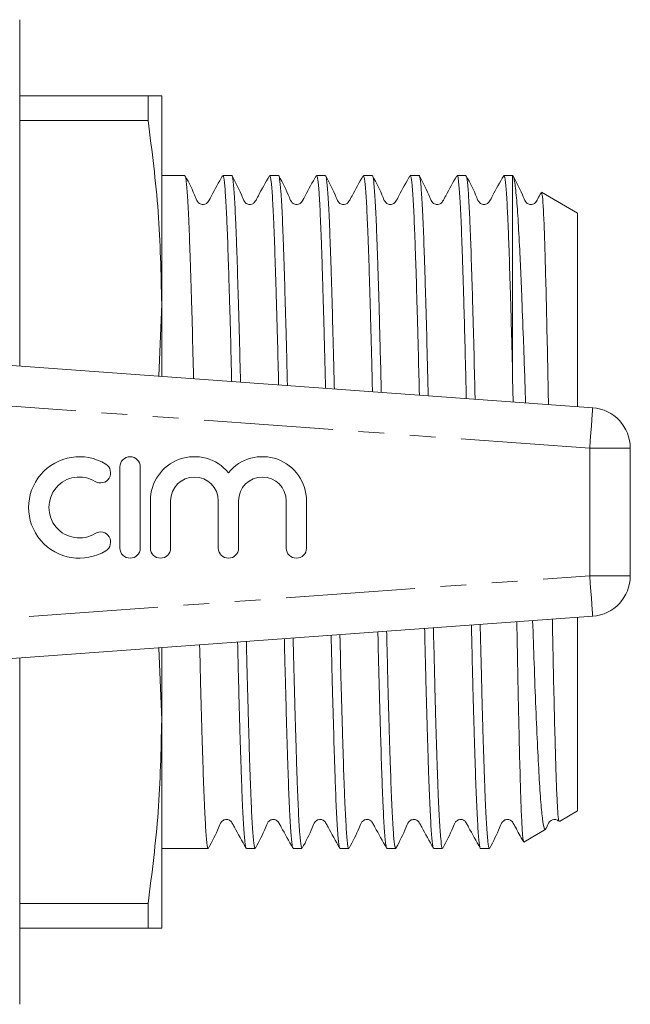
# Model space of a CAD drawing. Units: millimetres. Extents: x 158 to 248, y 85 to 279.
# Drawn here: x 218 to 248, y 86 to 135 of the extents above; entities that cross this region are included whole.
import ezdxf

# ---------------------------------------------------------------- set-up
doc = ezdxf.new("R2010")
doc.units = ezdxf.units.MM
doc.linetypes.add('PHANTOM', pattern=[12.7, 6.35, -1.27, 1.27, -1.27, 1.27, -1.27])

msp = doc.modelspace()

# ---------------------------------------------------------------- linework, layer by layer
at = {"color": 7, "linetype": 'Continuous', "lineweight": 15}
for p, q in [((218.309, 134.94), (218.309, 117.879)), ((218.309, 131.19), (224.639, 131.19)), ((224.639, 129.971), (224.639, 131.19)), ((225.309, 120.94), (225.309, 131.19)), ((224.639, 129.971), (218.309, 129.971)), ((226.453, 127.265), (225.309, 127.265)), ((228.762, 127.265), (228.328, 127.265)), ((231.071, 127.265), (230.637, 127.265)), ((233.38, 127.265), (232.946, 127.265)), ((235.689, 127.265), (235.255, 127.265)), ((237.998, 127.265), (237.564, 127.265)), ((240.307, 127.265), (239.873, 127.265)), ((242.609, 127.265), (242.182, 127.265)), ((242.623, 127.257), (242.609, 127.265)), ((242.609, 117.283), (242.609, 127.265)), ((245.809, 125.417), (244.037, 126.441)), ((245.809, 115.879), (245.809, 125.417)), ((225.309, 120.94), (225.171, 117.38)), ((225.309, 117.37), (225.309, 120.94)), ((193.409, 119.69), (246.554, 115.825)), ((242.609, 117.283), (242.63, 116.11)), ((248.409, 113.83), (248.409, 107.55)), ((223.251, 112.914), (223.251, 108.914)), ((224.251, 108.914), (224.251, 112.914)), ((224.751, 111.24), (224.751, 108.914)), ((225.751, 108.914), (225.751, 111.24)), ((228.099, 111.24), (228.099, 108.914)), ((229.099, 108.914), (229.099, 111.24)), ((231.447, 111.24), (231.447, 108.914)), ((232.447, 108.914), (232.447, 111.24)), ((246.554, 105.555), (193.409, 101.69)), ((245.809, 95.963), (245.809, 105.501)), ((225.171, 104), (225.309, 100.44)), ((225.309, 100.44), (225.309, 104.01)), ((218.309, 103.501), (218.309, 86.44)), ((225.309, 90.19), (225.309, 100.44)), ((244.922, 95.45), (245.809, 95.963)), ((243.16, 94.433), (244.246, 95.06)), ((225.309, 94.115), (227.607, 94.115)), ((229.482, 94.115), (229.916, 94.115)), ((231.791, 94.115), (232.225, 94.115)), ((234.1, 94.115), (234.534, 94.115)), ((236.409, 94.115), (236.843, 94.115)), ((238.718, 94.115), (239.152, 94.115)), ((241.027, 94.115), (241.461, 94.115)), ((218.309, 91.409), (224.639, 91.409)), ((224.639, 90.19), (224.639, 91.409)), ((224.639, 90.19), (218.309, 90.19))]:
    msp.add_line(p, q, dxfattribs=at)
at = {"color": 8, "linetype": 'PHANTOM', "lineweight": 0}
for p, q in [((246.409, 113.83), (193.451, 117.682)), ((246.409, 107.55), (246.409, 113.83)), ((246.409, 113.83), (248.409, 113.83)), ((193.451, 103.698), (246.409, 107.55)), ((246.409, 107.55), (248.409, 107.55))]:
    msp.add_line(p, q, dxfattribs=at)
at = {"color": 8, "linetype": 'PHANTOM', "lineweight": 0, "flags": 128}
for points in [[(246.409, 113.83), (246.438, 114.219), (246.465, 114.594), (246.49, 114.938), (246.512, 115.241), (246.53, 115.489), (246.543, 115.673), (246.552, 115.787), (246.554, 115.825)], [(246.409, 107.55), (246.438, 107.161), (246.465, 106.786), (246.49, 106.442), (246.512, 106.139), (246.53, 105.891), (246.543, 105.707), (246.552, 105.593), (246.554, 105.555)]]:
    msp.add_lwpolyline(points, dxfattribs=at)
at = {"color": 7, "linetype": 'Continuous', "lineweight": 15}
for centre, radius, start, end in [((246.409, 113.83), 2, 0, 85.8404), ((221.25, 110.914), 2.5, 58.6208, 301.3792), ((222.291, 112.621), 0.5, 238.6208, 58.6208), ((223.751, 112.914), 0.5, 0, 180), ((226.925, 111.24), 2.174, 39.6461, 180), ((230.273, 111.24), 2.174, 0, 140.3539), ((221.25, 110.914), 1.5, 58.6208, 301.3792), ((226.925, 111.24), 1.174, 0, 180), ((230.273, 111.24), 1.174, 0, 180), ((222.291, 109.206), 0.5, 301.3792, 121.3792), ((223.751, 108.914), 0.5, 180, 0), ((225.251, 108.914), 0.5, 180, 0), ((228.599, 108.914), 0.5, 180, 0), ((231.947, 108.914), 0.5, 180, 0), ((246.409, 107.55), 2, 274.1596, 0)]:
    msp.add_arc(centre, radius, start, end, dxfattribs=at)
for points, knots in [([(225.309, 131.19), (225.278, 131.19), (225.214, 131.19), (224.831, 131.19), (224.639, 131.19)], [0, 0, 0, 0, 0.499019, 1, 1, 1, 1]), ([(224.639, 129.971), (224.831, 128.473), (225.213, 125.472), (225.277, 122.452), (225.309, 120.94)], [0, 0, 0, 0, 0.499133, 1, 1, 1, 1]), ([(226.881, 117.256), (226.873, 117.565), (226.846, 118.715), (226.807, 120.185), (226.765, 121.639), (226.723, 122.986), (226.683, 124.167), (226.642, 125.15), (226.6, 125.995), (226.558, 126.63), (226.516, 127.025), (226.484, 127.242), (226.463, 127.219), (226.453, 127.208)], [0, 0, 0, 0, 0.052463, 0.19538, 0.268978, 0.342576, 0.485495, 0.559094, 0.632693, 0.77561, 0.849208, 0.922806, 1, 1, 1, 1]), ([(228.314, 127.252), (228.123, 126.922), (227.876, 126.494), (227.651, 126.038), (227.552, 125.908), (227.487, 125.865), (227.393, 125.833), (227.294, 125.835), (227.207, 125.862), (227.069, 125.958), (226.885, 126.455), (226.653, 126.897), (226.469, 127.248)], [0, 0, 0, 0, 0.298266, 0.387197, 0.420927, 0.450761, 0.489461, 0.513798, 0.540903, 0.569636, 0.658642, 1, 1, 1, 1]), ([(228.328, 127.21), (228.336, 127.225), (228.354, 127.26), (228.383, 127.085), (228.425, 126.733), (228.467, 126.137), (228.509, 125.33), (228.55, 124.382), (228.59, 123.236), (228.631, 121.917), (228.673, 120.492), (228.715, 118.912), (228.747, 117.635), (228.758, 117.156), (228.759, 117.119)], [0, 0, 0, 0, 0.057352, 0.130375, 0.203398, 0.345196, 0.418218, 0.49124, 0.633039, 0.706061, 0.779084, 0.920882, 0.993904, 1, 1, 1, 1]), ([(229.194, 117.088), (229.176, 117.808), (229.148, 118.962), (229.109, 120.404), (229.067, 121.87), (229.025, 123.182), (228.985, 124.312), (228.945, 125.311), (228.903, 126.107), (228.861, 126.683), (228.819, 127.096), (228.786, 127.288), (228.764, 127.258), (228.762, 127.255)], [0, 0, 0, 0, 0.121621, 0.194558, 0.267496, 0.409131, 0.482069, 0.555006, 0.69664, 0.769577, 0.842514, 0.98415, 1, 1, 1, 1]), ([(230.622, 127.252), (230.432, 126.922), (230.184, 126.493), (229.96, 126.038), (229.861, 125.908), (229.796, 125.865), (229.702, 125.833), (229.603, 125.835), (229.516, 125.862), (229.379, 125.958), (229.194, 126.455), (228.962, 126.897), (228.778, 127.248)], [0, 0, 0, 0, 0.298221, 0.38725, 0.421083, 0.451054, 0.489834, 0.51419, 0.541305, 0.57004, 0.659016, 1, 1, 1, 1]), ([(230.637, 127.251), (230.64, 127.255), (230.664, 127.278), (230.698, 127.068), (230.74, 126.634), (230.782, 126.039), (230.824, 125.225), (230.864, 124.209), (230.904, 123.064), (230.946, 121.737), (230.988, 120.259), (231.027, 118.815), (231.055, 117.666), (231.072, 116.951)], [0, 0, 0, 0, 0.02484, 0.165408, 0.237797, 0.310186, 0.450755, 0.523144, 0.595533, 0.736101, 0.80849, 0.880878, 1, 1, 1, 1]), ([(231.507, 116.919), (231.504, 117.053), (231.49, 117.637), (231.466, 118.599), (231.424, 120.205), (231.382, 121.675), (231.34, 122.986), (231.3, 124.178), (231.26, 125.186), (231.218, 125.982), (231.176, 126.634), (231.134, 127.055), (231.096, 127.249), (231.078, 127.251), (231.071, 127.253)], [0, 0, 0, 0, 0.021515, 0.093764, 0.166012, 0.306308, 0.378555, 0.450803, 0.591099, 0.663347, 0.735595, 0.87589, 0.948138, 1, 1, 1, 1]), ([(232.931, 127.251), (232.741, 126.922), (232.493, 126.493), (232.269, 126.038), (232.17, 125.908), (232.105, 125.865), (232.012, 125.833), (231.912, 125.835), (231.825, 125.862), (231.688, 125.958), (231.503, 126.455), (231.271, 126.897), (231.087, 127.248)], [0, 0, 0, 0, 0.298221, 0.387345, 0.421272, 0.451367, 0.490218, 0.51459, 0.541714, 0.570449, 0.659386, 1, 1, 1, 1]), ([(232.946, 127.257), (232.954, 127.252), (232.973, 127.24), (233.013, 127.024), (233.055, 126.582), (233.097, 125.912), (233.139, 125.097), (233.179, 124.073), (233.219, 122.865), (233.261, 121.54), (233.303, 120.058), (233.345, 118.441), (233.369, 117.483), (233.382, 116.907), (233.385, 116.783)], [0, 0, 0, 0, 0.060497, 0.132205, 0.271449, 0.343156, 0.414862, 0.554109, 0.625816, 0.697524, 0.836768, 0.908475, 0.980181, 1, 1, 1, 1]), ([(233.82, 116.751), (233.81, 117.158), (233.78, 118.412), (233.739, 119.988), (233.697, 121.458), (233.655, 122.824), (233.615, 124.025), (233.574, 125.031), (233.533, 125.9), (233.491, 126.56), (233.449, 126.983), (233.415, 127.228), (233.392, 127.217), (233.38, 127.211)], [0, 0, 0, 0, 0.06668, 0.205633, 0.277189, 0.348746, 0.487701, 0.559259, 0.630816, 0.769769, 0.841326, 0.912882, 1, 1, 1, 1]), ([(235.24, 127.251), (235.05, 126.921), (234.802, 126.493), (234.578, 126.038), (234.479, 125.908), (234.414, 125.865), (234.321, 125.833), (234.221, 125.835), (234.134, 125.862), (233.997, 125.958), (233.812, 126.455), (233.58, 126.897), (233.396, 127.248)], [0, 0, 0, 0, 0.298244, 0.387452, 0.42146, 0.45166, 0.49057, 0.514957, 0.542086, 0.570821, 0.659721, 1, 1, 1, 1]), ([(235.255, 127.216), (235.269, 127.217), (235.293, 127.218), (235.328, 126.949), (235.37, 126.505), (235.412, 125.827), (235.453, 124.94), (235.494, 123.917), (235.534, 122.701), (235.576, 121.321), (235.618, 119.839), (235.659, 118.262), (235.689, 117.013), (235.698, 116.614)], [0, 0, 0, 0, 0.09542, 0.166454, 0.237487, 0.375424, 0.446457, 0.51749, 0.655427, 0.72646, 0.797493, 0.935429, 1, 1, 1, 1]), ([(236.132, 116.583), (236.117, 117.24), (236.091, 118.337), (236.054, 119.751), (236.012, 121.271), (235.97, 122.645), (235.929, 123.844), (235.889, 124.917), (235.848, 125.793), (235.806, 126.452), (235.764, 126.957), (235.724, 127.239), (235.697, 127.251), (235.689, 127.254)], [0, 0, 0, 0, 0.1057498, 0.1767173, 0.2476847, 0.385494, 0.4564616, 0.5274292, 0.6652383, 0.7362058, 0.8071733, 0.9449836, 1, 1, 1, 1]), ([(237.549, 127.251), (237.358, 126.921), (237.111, 126.492), (236.887, 126.037), (236.788, 125.908), (236.723, 125.865), (236.63, 125.833), (236.53, 125.835), (236.443, 125.862), (236.306, 125.958), (236.121, 126.455), (235.889, 126.898), (235.705, 127.249)], [0, 0, 0, 0, 0.298322, 0.387613, 0.42169, 0.451978, 0.490934, 0.51533, 0.542463, 0.571196, 0.660049, 1, 1, 1, 1]), ([(237.564, 127.259), (237.573, 127.252), (237.602, 127.227), (237.643, 126.92), (237.685, 126.396), (237.727, 125.718), (237.768, 124.824), (237.808, 123.734), (237.849, 122.52), (237.891, 121.132), (237.933, 119.601), (237.97, 118.188), (237.995, 117.096), (238.01, 116.446)], [0, 0, 0, 0, 0.06348, 0.200291, 0.270744, 0.341198, 0.47801, 0.548464, 0.618919, 0.75573, 0.826183, 0.896636, 1, 1, 1, 1]), ([(238.446, 116.415), (238.444, 116.472), (238.433, 116.985), (238.411, 117.893), (238.369, 119.544), (238.327, 121.068), (238.285, 122.44), (238.244, 123.7), (238.204, 124.781), (238.162, 125.658), (238.121, 126.389), (238.078, 126.911), (238.037, 127.174), (238.014, 127.29), (238, 127.247), (237.998, 127.237)], [0, 0, 0, 0, 0.0088707, 0.0791616, 0.1494526, 0.2859458, 0.3562355, 0.4265253, 0.56302, 0.6333107, 0.7036014, 0.8400947, 0.9103845, 0.9806744, 1, 1, 1, 1]), ([(239.858, 127.251), (239.667, 126.921), (239.42, 126.492), (239.196, 126.037), (239.097, 125.908), (239.032, 125.865), (238.939, 125.833), (238.839, 125.835), (238.752, 125.862), (238.615, 125.958), (238.43, 126.454), (238.198, 126.898), (238.013, 127.249)], [0, 0, 0, 0, 0.298394, 0.387742, 0.421866, 0.452214, 0.491202, 0.515606, 0.542742, 0.571473, 0.660289, 1, 1, 1, 1]), ([(239.873, 127.228), (239.877, 127.24), (239.891, 127.284), (239.916, 127.155), (239.958, 126.87), (240, 126.33), (240.042, 125.579), (240.083, 124.685), (240.123, 123.588), (240.164, 122.313), (240.203, 121.033), (240.249, 119.359), (240.292, 117.674), (240.316, 116.599), (240.323, 116.278)], [0, 0, 0, 0, 0.027975, 0.0978, 0.167625, 0.303213, 0.373037, 0.44286, 0.57845, 0.648274, 0.718099, 0.832971, 0.9502, 1, 1, 1, 1]), ([(240.758, 116.246), (240.751, 116.581), (240.723, 117.785), (240.684, 119.318), (240.642, 120.843), (240.6, 122.268), (240.559, 123.537), (240.518, 124.616), (240.478, 125.563), (240.435, 126.305), (240.394, 126.817), (240.353, 127.177), (240.325, 127.22), (240.307, 127.247)], [0, 0, 0, 0, 0.05203, 0.187381, 0.257083, 0.326785, 0.462136, 0.531838, 0.60154, 0.73689, 0.806591, 0.876292, 1, 1, 1, 1]), ([(242.167, 127.251), (241.976, 126.921), (241.729, 126.492), (241.505, 126.037), (241.406, 125.908), (241.341, 125.865), (241.248, 125.833), (241.148, 125.835), (241.061, 125.862), (240.924, 125.958), (240.739, 126.454), (240.507, 126.898), (240.322, 127.249)], [0, 0, 0, 0, 0.298476, 0.387861, 0.422013, 0.452396, 0.4914, 0.515807, 0.542943, 0.571672, 0.660458, 1, 1, 1, 1]), ([(242.182, 127.244), (242.2, 127.219), (242.228, 127.18), (242.268, 126.828), (242.31, 126.321), (242.352, 125.584), (242.393, 124.642), (242.433, 123.566), (242.474, 122.302), (242.516, 120.879), (242.558, 119.363), (242.589, 118.11), (242.609, 117.283)], [0, 0, 0, 0, 0.128375, 0.202064, 0.275754, 0.41885, 0.492539, 0.566229, 0.709327, 0.783018, 0.856709, 1, 1, 1, 1]), ([(243.248, 116.065), (243.245, 116.155), (243.226, 116.755), (243.19, 117.805), (243.128, 119.548), (243.067, 121.103), (243.01, 122.455), (242.953, 123.696), (242.884, 125.032), (242.81, 126.051), (242.75, 126.659), (242.702, 127.001), (242.659, 127.21), (242.631, 127.237), (242.618, 127.249)], [0, 0, 0, 0, 0.01375, 0.0918368, 0.1706662, 0.3047581, 0.3738114, 0.4428647, 0.5769496, 0.7148472, 0.7885013, 0.8621552, 0.9383527, 1, 1, 1, 1]), ([(244.016, 126.423), (243.986, 126.371), (243.901, 126.22), (243.814, 126.037), (243.715, 125.908), (243.65, 125.865), (243.557, 125.833), (243.457, 125.835), (243.37, 125.862), (243.233, 125.958), (243.048, 126.454), (242.816, 126.898), (242.631, 127.249)], [0, 0, 0, 0, 0.06323, 0.182625, 0.228242, 0.268827, 0.320919, 0.353514, 0.389753, 0.428117, 0.54666, 1, 1, 1, 1]), ([(244.033, 126.434), (244.048, 126.391), (244.078, 126.302), (244.125, 125.617), (244.173, 124.528), (244.218, 123.049), (244.265, 121.21), (244.313, 119.084), (244.35, 117.304), (244.369, 116.229), (244.374, 115.984)], [0, 0, 0, 0, 0.130455, 0.270858, 0.407299, 0.547699, 0.684027, 0.824357, 0.959905, 1, 1, 1, 1]), ([(242.816, 105.283), (242.821, 105.001), (242.841, 103.858), (242.87, 102.367), (242.901, 100.845), (242.933, 99.424), (242.965, 98.16), (242.995, 97.083), (243.026, 96.139), (243.058, 95.399), (243.09, 94.886), (243.122, 94.514), (243.145, 94.466), (243.16, 94.435)], [0, 0, 0, 0, 0.0445813, 0.1801691, 0.2500133, 0.3198575, 0.4547961, 0.5242915, 0.5937863, 0.7284253, 0.797777, 0.8671288, 1, 1, 1, 1]), ([(244.223, 95.1), (244.21, 95.082), (244.168, 95.024), (244.097, 95.399), (244.009, 96.201), (243.924, 97.433), (243.841, 99.048), (243.754, 100.991), (243.671, 103.103), (243.619, 104.63), (243.595, 105.34)], [0, 0, 0, 0, 0.064505, 0.201238, 0.335355, 0.473336, 0.607858, 0.746199, 0.882103, 1, 1, 1, 1]), ([(244.568, 105.411), (244.577, 104.921), (244.601, 103.625), (244.643, 101.705), (244.691, 99.733), (244.737, 98.072), (244.783, 96.785), (244.831, 95.908), (244.871, 95.457), (244.892, 95.479), (244.9, 95.488)], [0, 0, 0, 0, 0.083392, 0.220637, 0.361894, 0.4986, 0.639294, 0.775511, 0.915681, 1, 1, 1, 1]), ([(235.966, 104.785), (235.97, 104.588), (235.995, 103.528), (236.031, 102.116), (236.073, 100.587), (236.115, 99.158), (236.156, 97.884), (236.196, 96.798), (236.237, 95.846), (236.279, 95.097), (236.321, 94.578), (236.362, 94.208), (236.39, 94.16), (236.409, 94.128)], [0, 0, 0, 0, 0.0315274, 0.1693503, 0.2403248, 0.3112994, 0.449124, 0.5200995, 0.591075, 0.7288978, 0.7998722, 0.8708466, 1, 1, 1, 1]), ([(236.843, 94.155), (236.839, 94.142), (236.824, 94.099), (236.799, 94.232), (236.757, 94.525), (236.715, 95.072), (236.673, 95.829), (236.632, 96.729), (236.592, 97.833), (236.55, 99.112), (236.509, 100.502), (236.466, 102.047), (236.426, 103.634), (236.407, 104.445), (236.399, 104.816)], [0, 0, 0, 0, 0.031568, 0.102412, 0.173257, 0.310826, 0.38167, 0.452513, 0.590084, 0.660928, 0.731773, 0.869342, 0.940185, 1, 1, 1, 1]), ([(238.271, 104.953), (238.271, 104.919), (238.282, 104.431), (238.304, 103.545), (238.346, 101.89), (238.388, 100.362), (238.429, 98.985), (238.471, 97.72), (238.511, 96.633), (238.552, 95.75), (238.594, 95.012), (238.636, 94.483), (238.678, 94.212), (238.701, 94.092), (238.715, 94.136), (238.718, 94.146)], [0, 0, 0, 0, 0.005134, 0.075466, 0.145797, 0.28237, 0.352701, 0.423032, 0.559606, 0.629938, 0.70027, 0.836843, 0.907174, 0.977505, 1, 1, 1, 1]), ([(239.152, 94.118), (239.143, 94.128), (239.113, 94.157), (239.072, 94.474), (239.03, 95.005), (238.988, 95.69), (238.946, 96.59), (238.906, 97.685), (238.866, 98.905), (238.823, 100.298), (238.781, 101.833), (238.745, 103.247), (238.719, 104.337), (238.704, 104.984)], [0, 0, 0, 0, 0.066469, 0.202916, 0.273182, 0.343447, 0.479896, 0.550162, 0.620429, 0.756875, 0.827141, 0.897407, 1, 1, 1, 1]), ([(240.576, 105.12), (240.581, 104.913), (240.596, 104.251), (240.621, 103.205), (240.663, 101.573), (240.705, 100.069), (240.747, 98.721), (240.788, 97.488), (240.828, 96.436), (240.869, 95.59), (240.911, 94.891), (240.953, 94.4), (240.995, 94.179), (241.016, 94.079), (241.027, 94.119), (241.027, 94.121)], [0, 0, 0, 0, 0.031802, 0.101554, 0.171306, 0.306752, 0.376502, 0.446253, 0.5817, 0.651452, 0.721203, 0.856649, 0.9264, 0.99615, 1, 1, 1, 1]), ([(241.461, 94.13), (241.457, 94.127), (241.432, 94.112), (241.396, 94.34), (241.354, 94.794), (241.312, 95.406), (241.27, 96.237), (241.23, 97.269), (241.19, 98.429), (241.148, 99.77), (241.106, 101.258), (241.064, 102.839), (241.032, 104.152), (241.01, 105.09), (241.009, 105.152)], [0, 0, 0, 0, 0.032133, 0.167294, 0.236897, 0.306501, 0.441663, 0.511267, 0.580871, 0.716032, 0.785635, 0.855239, 0.990401, 1, 1, 1, 1]), ([(229.051, 104.282), (229.066, 103.656), (229.091, 102.595), (229.128, 101.229), (229.17, 99.741), (229.212, 98.404), (229.252, 97.247), (229.292, 96.219), (229.334, 95.392), (229.376, 94.783), (229.418, 94.334), (229.454, 94.11), (229.478, 94.127), (229.482, 94.13)], [0, 0, 0, 0, 0.104901, 0.177905, 0.25091, 0.392675, 0.465679, 0.538684, 0.680448, 0.753453, 0.826457, 0.968223, 1, 1, 1, 1]), ([(229.916, 94.172), (229.906, 94.16), (229.885, 94.135), (229.854, 94.344), (229.812, 94.732), (229.77, 95.36), (229.728, 96.198), (229.688, 97.176), (229.647, 98.35), (229.606, 99.693), (229.564, 101.142), (229.523, 102.689), (229.493, 103.922), (229.484, 104.314)], [0, 0, 0, 0, 0.073056, 0.145866, 0.218676, 0.360061, 0.43287, 0.505679, 0.647065, 0.719875, 0.792684, 0.934069, 1, 1, 1, 1]), ([(231.355, 104.45), (231.357, 104.39), (231.368, 103.886), (231.401, 102.581), (231.443, 100.994), (231.485, 99.56), (231.526, 98.231), (231.566, 97.072), (231.607, 96.112), (231.649, 95.292), (231.691, 94.682), (231.733, 94.315), (231.763, 94.126), (231.782, 94.157), (231.791, 94.172)], [0, 0, 0, 0, 0.009745, 0.082011, 0.222339, 0.294604, 0.366869, 0.507199, 0.579465, 0.651731, 0.792059, 0.864324, 0.936588, 1, 1, 1, 1]), ([(232.225, 94.13), (232.22, 94.127), (232.205, 94.119), (232.169, 94.278), (232.127, 94.662), (232.085, 95.282), (232.043, 96.048), (232.002, 97.026), (231.962, 98.192), (231.921, 99.478), (231.879, 100.928), (231.837, 102.515), (231.81, 103.564), (231.794, 104.247), (231.789, 104.481)], [0, 0, 0, 0, 0.036365, 0.108556, 0.248739, 0.320929, 0.393119, 0.533305, 0.605496, 0.677688, 0.817871, 0.890061, 0.962251, 1, 1, 1, 1]), ([(233.661, 104.617), (233.669, 104.282), (233.687, 103.499), (233.716, 102.359), (233.758, 100.784), (233.8, 99.346), (233.841, 98.075), (233.881, 96.925), (233.922, 95.964), (233.964, 95.217), (234.006, 94.616), (234.048, 94.253), (234.082, 94.112), (234.096, 94.126), (234.1, 94.129)], [0, 0, 0, 0, 0.053705, 0.125375, 0.197046, 0.336219, 0.407889, 0.479559, 0.618733, 0.690403, 0.762073, 0.901247, 0.972917, 1, 1, 1, 1]), ([(234.534, 94.115), (234.534, 94.115), (234.514, 94.076), (234.484, 94.241), (234.442, 94.618), (234.4, 95.162), (234.358, 95.927), (234.317, 96.897), (234.277, 97.999), (234.236, 99.287), (234.194, 100.729), (234.152, 102.27), (234.118, 103.592), (234.096, 104.552), (234.094, 104.649)], [0, 0, 0, 0, 0.000238, 0.139066, 0.210558, 0.28205, 0.420877, 0.492369, 0.563861, 0.702688, 0.77418, 0.845672, 0.984501, 1, 1, 1, 1]), ([(227.607, 94.124), (227.605, 94.121), (227.584, 94.089), (227.551, 94.274), (227.509, 94.68), (227.467, 95.249), (227.425, 96.038), (227.385, 97.031), (227.345, 98.155), (227.303, 99.462), (227.261, 100.924), (227.223, 102.335), (227.196, 103.456), (227.179, 104.146)], [0, 0, 0, 0, 0.0126376, 0.1554603, 0.2290096, 0.3025589, 0.4453817, 0.5189312, 0.5924806, 0.7353033, 0.8088525, 0.8824018, 1, 1, 1, 1]), ([(225.309, 100.44), (225.278, 98.933), (225.214, 95.914), (224.831, 92.913), (224.639, 91.409)], [0, 0, 0, 0, 0.499019, 1, 1, 1, 1]), ([(227.623, 94.132), (227.801, 94.468), (228.032, 94.907), (228.206, 95.386), (228.336, 95.503), (228.413, 95.537), (228.514, 95.551), (228.61, 95.529), (228.715, 95.475), (228.801, 95.341), (229.037, 94.893), (229.27, 94.479), (229.468, 94.128)], [0, 0, 0, 0, 0.30536, 0.39846, 0.435553, 0.46684, 0.506026, 0.529869, 0.555667, 0.608306, 0.667247, 1, 1, 1, 1]), ([(229.932, 94.132), (230.11, 94.468), (230.341, 94.907), (230.515, 95.386), (230.645, 95.503), (230.722, 95.537), (230.823, 95.551), (230.919, 95.529), (231.024, 95.475), (231.11, 95.341), (231.346, 94.893), (231.579, 94.479), (231.777, 94.128)], [0, 0, 0, 0, 0.305069, 0.398078, 0.435155, 0.466456, 0.505672, 0.52953, 0.555344, 0.608028, 0.667023, 1, 1, 1, 1]), ([(232.241, 94.132), (232.419, 94.468), (232.65, 94.907), (232.824, 95.386), (232.954, 95.503), (233.031, 95.537), (233.132, 95.551), (233.228, 95.529), (233.333, 95.475), (233.419, 95.341), (233.655, 94.893), (233.888, 94.48), (234.086, 94.129)], [0, 0, 0, 0, 0.304771, 0.397671, 0.43473, 0.46605, 0.505298, 0.529173, 0.555007, 0.607738, 0.666786, 1, 1, 1, 1]), ([(234.55, 94.131), (234.728, 94.468), (234.959, 94.907), (235.133, 95.386), (235.263, 95.503), (235.34, 95.537), (235.441, 95.551), (235.537, 95.529), (235.642, 95.475), (235.728, 95.341), (235.964, 94.893), (236.197, 94.48), (236.395, 94.129)], [0, 0, 0, 0, 0.304573, 0.397408, 0.434458, 0.465797, 0.505068, 0.528955, 0.554802, 0.607563, 0.666645, 1, 1, 1, 1]), ([(236.859, 94.131), (237.036, 94.468), (237.268, 94.907), (237.442, 95.386), (237.572, 95.503), (237.649, 95.537), (237.75, 95.551), (237.846, 95.529), (237.951, 95.475), (238.036, 95.341), (238.272, 94.893), (238.506, 94.48), (238.704, 94.129)], [0, 0, 0, 0, 0.304402, 0.397175, 0.434218, 0.465576, 0.504872, 0.52877, 0.554628, 0.607417, 0.666526, 1, 1, 1, 1]), ([(239.168, 94.131), (239.345, 94.468), (239.577, 94.907), (239.751, 95.386), (239.881, 95.503), (239.958, 95.537), (240.059, 95.551), (240.155, 95.529), (240.26, 95.475), (240.345, 95.341), (240.581, 94.893), (240.815, 94.48), (241.013, 94.129)], [0, 0, 0, 0, 0.304294, 0.397022, 0.434065, 0.465443, 0.504759, 0.528666, 0.554533, 0.607338, 0.666464, 1, 1, 1, 1]), ([(241.477, 94.131), (241.654, 94.467), (241.886, 94.906), (242.06, 95.386), (242.19, 95.503), (242.267, 95.537), (242.368, 95.551), (242.464, 95.529), (242.569, 95.475), (242.654, 95.341), (242.833, 95.002), (243.002, 94.702), (243.135, 94.465)], [0, 0, 0, 0, 0.34103, 0.444944, 0.486469, 0.521662, 0.565749, 0.592553, 0.621554, 0.68075, 0.747027, 1, 1, 1, 1]), ([(244.257, 95.101), (244.263, 95.114), (244.32, 95.23), (244.368, 95.386), (244.499, 95.503), (244.576, 95.536), (244.678, 95.551), (244.772, 95.527), (244.837, 95.502), (244.86, 95.47), (244.866, 95.462)], [0, 0, 0, 0, 0.04406, 0.385895, 0.522533, 0.638382, 0.783454, 0.871647, 0.967054, 1, 1, 1, 1]), ([(224.639, 90.19), (224.831, 90.19), (225.213, 90.19), (225.277, 90.19), (225.309, 90.19)], [0, 0, 0, 0, 0.499133, 1, 1, 1, 1])]:
    msp.add_open_spline(points, degree=3, knots=knots, dxfattribs=at)

doc.saveas('drawing.dxf')
